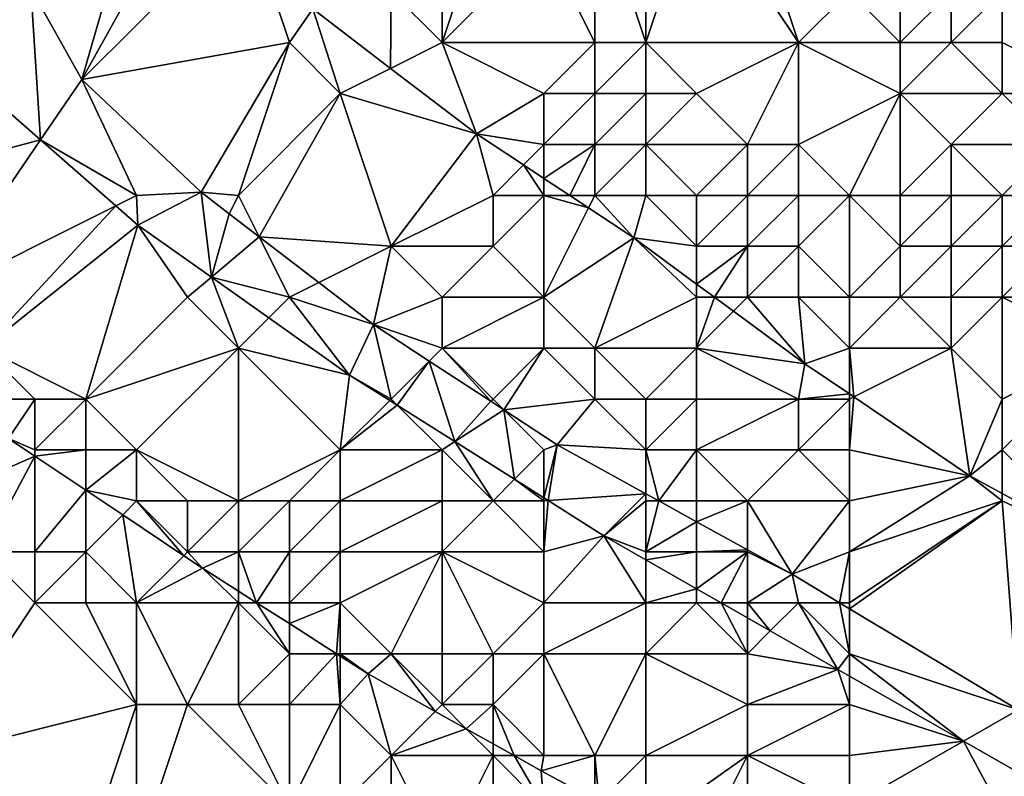
# Model space of a CAD drawing. Units: metres. Extents: x 68750 to 69375, y 356500 to 357000.
# Drawn here: x 69318 to 69337, y 356508 to 356522 of the extents above; entities that cross this region are included whole.
import ezdxf

# ---------------------------------------------------------------- set-up
doc = ezdxf.new("R2010")
doc.units = ezdxf.units.M
doc.layers.add('Terrain', color=15, linetype='Continuous')

msp = doc.modelspace()

# ---------------------------------------------------------------- linework, layer by layer
at = {"layer": 'Terrain'}
for points in [[(69316, 356525, 449.65), (69315.653, 356522.238, 449.664), (69317.92, 356523.069, 449.361), (69316, 356525, 449.65)], [(69320, 356525, 448.76), (69317.92, 356523.069, 449.361), (69318.921, 356521.272, 449.177), (69320, 356525, 448.76)], [(69321, 356525, 448.47), (69320, 356525, 448.76), (69318.921, 356521.272, 449.177), (69321, 356525, 448.47)], [(69321, 356525, 448.47), (69318.921, 356521.272, 449.177), (69322.166, 356524.503, 447.563), (69321, 356525, 448.47)], [(69326, 356525, 446.21), (69325, 356523, 447.23), (69326, 356522, 447.28), (69326, 356525, 446.21)], [(69327, 356525, 445.61), (69326, 356525, 446.21), (69326, 356522, 447.28), (69327, 356525, 445.61)], [(69327, 356525, 445.61), (69326, 356522, 447.28), (69328, 356524, 445.42), (69327, 356525, 445.61)], [(69329, 356525, 444.46), (69328, 356524, 445.42), (69329, 356522, 446.13), (69329, 356525, 444.46)], [(69330, 356525, 443.94), (69329, 356525, 444.46), (69330, 356522, 445.58), (69330, 356525, 443.94)], [(69329, 356525, 444.46), (69329, 356522, 446.13), (69330, 356522, 445.58), (69329, 356525, 444.46)], [(69331, 356525, 443.34), (69330, 356525, 443.94), (69330, 356522, 445.58), (69331, 356525, 443.34)], [(69331, 356525, 443.34), (69330, 356522, 445.58), (69333, 356522, 443.51), (69331, 356525, 443.34)], [(69332, 356525, 442.66), (69331, 356525, 443.34), (69333, 356522, 443.51), (69332, 356525, 442.66)], [(69332, 356525, 442.66), (69333, 356522, 443.51), (69334, 356523, 442.53), (69332, 356525, 442.66)], [(69339, 356525, 441.59), (69337, 356523, 442.58), (69339, 356521, 444.86), (69339, 356525, 441.59)], [(69323, 356522, 448.08), (69322.166, 356524.503, 447.563), (69318.921, 356521.272, 449.177), (69323, 356522, 448.08)], [(69323, 356522, 448.08), (69323.458, 356522.661, 447.336), (69322.166, 356524.503, 447.563), (69323, 356522, 448.08)], [(69329, 356522, 446.13), (69328, 356524, 445.42), (69326, 356522, 447.28), (69329, 356522, 446.13)], [(69318.111, 356520.088, 449.448), (69317.92, 356523.069, 449.361), (69315.653, 356522.238, 449.664), (69318.111, 356520.088, 449.448)], [(69318.111, 356520.088, 449.448), (69318.921, 356521.272, 449.177), (69317.92, 356523.069, 449.361), (69318.111, 356520.088, 449.448)], [(69324.989, 356521.494, 447.227), (69325, 356523, 447.23), (69323.458, 356522.661, 447.336), (69324.989, 356521.494, 447.227)], [(69326, 356522, 447.28), (69325, 356523, 447.23), (69324.989, 356521.494, 447.227), (69326, 356522, 447.28)], [(69333, 356522, 443.51), (69335, 356522, 443.12), (69334, 356523, 442.53), (69333, 356522, 443.51)], [(69334, 356523, 442.53), (69335, 356522, 443.12), (69335, 356523, 442.25), (69334, 356523, 442.53)], [(69336, 356522, 443.24), (69336, 356523, 442.29), (69335, 356522, 443.12), (69336, 356522, 443.24)], [(69335, 356522, 443.12), (69336, 356523, 442.29), (69335, 356523, 442.25), (69335, 356522, 443.12)], [(69337, 356522, 443.5), (69337, 356523, 442.58), (69336, 356522, 443.24), (69337, 356522, 443.5)], [(69336, 356522, 443.24), (69337, 356523, 442.58), (69336, 356523, 442.29), (69336, 356522, 443.24)], [(69339, 356521, 444.86), (69337, 356523, 442.58), (69337, 356522, 443.5), (69339, 356521, 444.86)], [(69324, 356521, 448.03), (69323.458, 356522.661, 447.336), (69323, 356522, 448.08), (69324, 356521, 448.03)], [(69324, 356521, 448.03), (69324.989, 356521.494, 447.227), (69323.458, 356522.661, 447.336), (69324, 356521, 448.03)], [(69314, 356519, 449.82), (69318.111, 356520.088, 449.448), (69315.653, 356522.238, 449.664), (69314, 356519, 449.82)], [(69323, 356522, 448.08), (69318.921, 356521.272, 449.177), (69321.267, 356519.061, 449.062), (69323, 356522, 448.08)], [(69322, 356519, 449.01), (69323, 356522, 448.08), (69321.267, 356519.061, 449.062), (69322, 356519, 449.01)], [(69322, 356519, 449.01), (69324, 356521, 448.03), (69323, 356522, 448.08), (69322, 356519, 449.01)], [(69326, 356522, 447.28), (69324.989, 356521.494, 447.227), (69326.674, 356520.21, 447.106), (69326, 356522, 447.28)], [(69328, 356521, 446.96), (69326, 356522, 447.28), (69326.674, 356520.21, 447.106), (69328, 356521, 446.96)], [(69328, 356521, 446.96), (69329, 356522, 446.13), (69326, 356522, 447.28), (69328, 356521, 446.96)], [(69329, 356521, 446.48), (69329, 356522, 446.13), (69328, 356521, 446.96), (69329, 356521, 446.48)], [(69330, 356521, 445.88), (69330, 356522, 445.58), (69329, 356521, 446.48), (69330, 356521, 445.88)], [(69329, 356521, 446.48), (69330, 356522, 445.58), (69329, 356522, 446.13), (69329, 356521, 446.48)], [(69331, 356521, 445.15), (69333, 356522, 443.51), (69330, 356522, 445.58), (69331, 356521, 445.15)], [(69331, 356521, 445.15), (69330, 356522, 445.58), (69330, 356521, 445.88), (69331, 356521, 445.15)], [(69332, 356520, 444.85), (69333, 356522, 443.51), (69331, 356521, 445.15), (69332, 356520, 444.85)], [(69333, 356520, 444.7), (69333, 356522, 443.51), (69332, 356520, 444.85), (69333, 356520, 444.7)], [(69333, 356520, 444.7), (69335, 356521, 444.19), (69333, 356522, 443.51), (69333, 356520, 444.7)], [(69333, 356522, 443.51), (69335, 356521, 444.19), (69335, 356522, 443.12), (69333, 356522, 443.51)], [(69337, 356521, 444.48), (69336, 356522, 443.24), (69335, 356521, 444.19), (69337, 356521, 444.48)], [(69335, 356521, 444.19), (69336, 356522, 443.24), (69335, 356522, 443.12), (69335, 356521, 444.19)], [(69337, 356521, 444.48), (69337, 356522, 443.5), (69336, 356522, 443.24), (69337, 356521, 444.48)], [(69339, 356521, 444.86), (69337, 356522, 443.5), (69337, 356521, 444.48), (69339, 356521, 444.86)], [(69324, 356521, 448.03), (69326.674, 356520.21, 447.106), (69324.989, 356521.494, 447.227), (69324, 356521, 448.03)], [(69320, 356519, 449.33), (69318.921, 356521.272, 449.177), (69318.111, 356520.088, 449.448), (69320, 356519, 449.33)], [(69320, 356519, 449.33), (69321.267, 356519.061, 449.062), (69318.921, 356521.272, 449.177), (69320, 356519, 449.33)], [(69322, 356519, 449.01), (69322.407, 356518.187, 448.974), (69324, 356521, 448.03), (69322, 356519, 449.01)], [(69325, 356518, 448.61), (69324, 356521, 448.03), (69322.407, 356518.187, 448.974), (69325, 356518, 448.61)], [(69325, 356518, 448.61), (69326.674, 356520.21, 447.106), (69324, 356521, 448.03), (69325, 356518, 448.61)], [(69328, 356520, 447.22), (69328, 356521, 446.96), (69326.674, 356520.21, 447.106), (69328, 356520, 447.22)], [(69329, 356520, 446.69), (69329, 356521, 446.48), (69328, 356520, 447.22), (69329, 356520, 446.69)], [(69328, 356520, 447.22), (69329, 356521, 446.48), (69328, 356521, 446.96), (69328, 356520, 447.22)], [(69330, 356520, 446.03), (69330, 356521, 445.88), (69329, 356520, 446.69), (69330, 356520, 446.03)], [(69329, 356520, 446.69), (69330, 356521, 445.88), (69329, 356521, 446.48), (69329, 356520, 446.69)], [(69332, 356520, 444.85), (69331, 356521, 445.15), (69330, 356520, 446.03), (69332, 356520, 444.85)], [(69330, 356520, 446.03), (69331, 356521, 445.15), (69330, 356521, 445.88), (69330, 356520, 446.03)], [(69334, 356519, 445.67), (69335, 356521, 444.19), (69333, 356520, 444.7), (69334, 356519, 445.67)], [(69334, 356519, 445.67), (69335, 356519, 445.97), (69335, 356521, 444.19), (69334, 356519, 445.67)], [(69335, 356519, 445.97), (69336, 356520, 445.33), (69335, 356521, 444.19), (69335, 356519, 445.97)], [(69336, 356520, 445.33), (69337, 356521, 444.48), (69335, 356521, 444.19), (69336, 356520, 445.33)], [(69338, 356520, 445.34), (69337, 356521, 444.48), (69336, 356520, 445.33), (69338, 356520, 445.34)], [(69338, 356520, 445.34), (69339, 356521, 444.86), (69337, 356521, 444.48), (69338, 356520, 445.34)], [(69316, 356517, 449.65), (69318.111, 356520.088, 449.448), (69314, 356519, 449.82), (69316, 356517, 449.65)], [(69316, 356517, 449.65), (69319.589, 356518.795, 449.318), (69318.111, 356520.088, 449.448), (69316, 356517, 449.65)], [(69320, 356519, 449.33), (69318.111, 356520.088, 449.448), (69319.589, 356518.795, 449.318), (69320, 356519, 449.33)], [(69325, 356518, 448.61), (69327, 356519, 447.87), (69326.674, 356520.21, 447.106), (69325, 356518, 448.61)], [(69327, 356519, 447.87), (69327.599, 356519.599, 447.088), (69326.674, 356520.21, 447.106), (69327, 356519, 447.87)], [(69328, 356520, 447.22), (69326.674, 356520.21, 447.106), (69327.599, 356519.599, 447.088), (69328, 356520, 447.22)], [(69328, 356520, 447.22), (69327.599, 356519.599, 447.088), (69328, 356519.334, 447.08), (69328, 356520, 447.22)], [(69329, 356520, 446.69), (69328, 356520, 447.22), (69328, 356519.334, 447.08), (69329, 356520, 446.69)], [(69329, 356520, 446.69), (69328, 356519.334, 447.08), (69328.506, 356519, 447.07), (69329, 356520, 446.69)], [(69329, 356519, 446.97), (69329, 356520, 446.69), (69328.506, 356519, 447.07), (69329, 356519, 446.97)], [(69330, 356519, 446.3), (69330, 356520, 446.03), (69329, 356519, 446.97), (69330, 356519, 446.3)], [(69329, 356519, 446.97), (69330, 356520, 446.03), (69329, 356520, 446.69), (69329, 356519, 446.97)], [(69331, 356519, 445.63), (69330, 356520, 446.03), (69330, 356519, 446.3), (69331, 356519, 445.63)], [(69331, 356519, 445.63), (69332, 356520, 444.85), (69330, 356520, 446.03), (69331, 356519, 445.63)], [(69332, 356519, 445.27), (69332, 356520, 444.85), (69331, 356519, 445.63), (69332, 356519, 445.27)], [(69333, 356519, 445.34), (69333, 356520, 444.7), (69332, 356519, 445.27), (69333, 356519, 445.34)], [(69332, 356519, 445.27), (69333, 356520, 444.7), (69332, 356520, 444.85), (69332, 356519, 445.27)], [(69334, 356519, 445.67), (69333, 356520, 444.7), (69333, 356519, 445.34), (69334, 356519, 445.67)], [(69336, 356519, 446.03), (69336, 356520, 445.33), (69335, 356519, 445.97), (69336, 356519, 446.03)], [(69337, 356519, 445.9), (69336, 356520, 445.33), (69336, 356519, 446.03), (69337, 356519, 445.9)], [(69337, 356519, 445.9), (69338, 356520, 445.34), (69336, 356520, 445.33), (69337, 356519, 445.9)], [(69338, 356519, 445.74), (69338, 356520, 445.34), (69337, 356519, 445.9), (69338, 356519, 445.74)], [(69328, 356519, 447.49), (69327.599, 356519.599, 447.088), (69327, 356519, 447.87), (69328, 356519, 447.49)], [(69328, 356519, 447.49), (69328, 356519.334, 447.08), (69327.599, 356519.599, 447.088), (69328, 356519, 447.49)], [(69328, 356519, 447.49), (69328.506, 356519, 447.07), (69328, 356519.334, 447.08), (69328, 356519, 447.49)], [(69320, 356519, 449.33), (69319.589, 356518.795, 449.318), (69320.023, 356518.415, 449.28), (69320, 356519, 449.33)], [(69320, 356519, 449.33), (69320.023, 356518.415, 449.28), (69321.267, 356519.061, 449.062), (69320, 356519, 449.33)], [(69321.467, 356517.394, 449.152), (69321.267, 356519.061, 449.062), (69320.023, 356518.415, 449.28), (69321.467, 356517.394, 449.152)], [(69322, 356519, 449.01), (69321.267, 356519.061, 449.062), (69321.819, 356518.638, 449.019), (69322, 356519, 449.01)], [(69321.467, 356517.394, 449.152), (69321.819, 356518.638, 449.019), (69321.267, 356519.061, 449.062), (69321.467, 356517.394, 449.152)], [(69322, 356519, 449.01), (69321.819, 356518.638, 449.019), (69322.407, 356518.187, 448.974), (69322, 356519, 449.01)], [(69327, 356518, 448.16), (69327, 356519, 447.87), (69325, 356518, 448.61), (69327, 356518, 448.16)], [(69328, 356517, 448.19), (69328, 356519, 447.49), (69327, 356518, 448.16), (69328, 356517, 448.19)], [(69327, 356518, 448.16), (69328, 356519, 447.49), (69327, 356519, 447.87), (69327, 356518, 448.16)], [(69328, 356517, 448.19), (69328.877, 356518.754, 447.063), (69328, 356519, 447.49), (69328, 356517, 448.19)], [(69328, 356519, 447.49), (69328.877, 356518.754, 447.063), (69328.506, 356519, 447.07), (69328, 356519, 447.49)], [(69329, 356519, 446.97), (69328.506, 356519, 447.07), (69328.877, 356518.754, 447.063), (69329, 356519, 446.97)], [(69329, 356519, 446.97), (69328.877, 356518.754, 447.063), (69329.765, 356518.168, 447.045), (69329, 356519, 446.97)], [(69330, 356519, 446.3), (69329, 356519, 446.97), (69329.765, 356518.168, 447.045), (69330, 356519, 446.3)], [(69331, 356518, 446.25), (69330, 356519, 446.3), (69329.765, 356518.168, 447.045), (69331, 356518, 446.25)], [(69331, 356518, 446.25), (69331, 356519, 445.63), (69330, 356519, 446.3), (69331, 356518, 446.25)], [(69332, 356518, 446), (69332, 356519, 445.27), (69331, 356518, 446.25), (69332, 356518, 446)], [(69331, 356518, 446.25), (69332, 356519, 445.27), (69331, 356519, 445.63), (69331, 356518, 446.25)], [(69333, 356518, 446.13), (69333, 356519, 445.34), (69332, 356518, 446), (69333, 356518, 446.13)], [(69332, 356518, 446), (69333, 356519, 445.34), (69332, 356519, 445.27), (69332, 356518, 446)], [(69334, 356517, 447.08), (69334, 356519, 445.67), (69333, 356518, 446.13), (69334, 356517, 447.08)], [(69333, 356518, 446.13), (69334, 356519, 445.67), (69333, 356519, 445.34), (69333, 356518, 446.13)], [(69334, 356517, 447.08), (69335, 356518, 446.58), (69334, 356519, 445.67), (69334, 356517, 447.08)], [(69334, 356519, 445.67), (69335, 356518, 446.58), (69335, 356519, 445.97), (69334, 356519, 445.67)], [(69336, 356518, 446.48), (69336, 356519, 446.03), (69335, 356518, 446.58), (69336, 356518, 446.48)], [(69335, 356518, 446.58), (69336, 356519, 446.03), (69335, 356519, 445.97), (69335, 356518, 446.58)], [(69337, 356518, 446.23), (69337, 356519, 445.9), (69336, 356518, 446.48), (69337, 356518, 446.23)], [(69336, 356518, 446.48), (69337, 356519, 445.9), (69336, 356519, 446.03), (69336, 356518, 446.48)], [(69338, 356518, 445.97), (69338, 356519, 445.74), (69337, 356518, 446.23), (69338, 356518, 445.97)], [(69337, 356518, 446.23), (69338, 356519, 445.74), (69337, 356519, 445.9), (69337, 356518, 446.23)], [(69317, 356516, 449.54), (69319.589, 356518.795, 449.318), (69316, 356517, 449.65), (69317, 356516, 449.54)], [(69317, 356516, 449.54), (69320.023, 356518.415, 449.28), (69319.589, 356518.795, 449.318), (69317, 356516, 449.54)], [(69328, 356517, 448.19), (69329.765, 356518.168, 447.045), (69328.877, 356518.754, 447.063), (69328, 356517, 448.19)], [(69321.467, 356517.394, 449.152), (69322.407, 356518.187, 448.974), (69321.819, 356518.638, 449.019), (69321.467, 356517.394, 449.152)], [(69319, 356515, 449.4), (69320.023, 356518.415, 449.28), (69317, 356516, 449.54), (69319, 356515, 449.4)], [(69319, 356515, 449.4), (69321, 356517, 449.29), (69320.023, 356518.415, 449.28), (69319, 356515, 449.4)], [(69321, 356517, 449.29), (69321.467, 356517.394, 449.152), (69320.023, 356518.415, 449.28), (69321, 356517, 449.29)], [(69323, 356517, 449.04), (69322.407, 356518.187, 448.974), (69321.467, 356517.394, 449.152), (69323, 356517, 449.04)], [(69323, 356517, 449.04), (69323.577, 356517.289, 448.884), (69322.407, 356518.187, 448.974), (69323, 356517, 449.04)], [(69325, 356518, 448.61), (69322.407, 356518.187, 448.974), (69323.577, 356517.289, 448.884), (69325, 356518, 448.61)], [(69329, 356516, 448.22), (69329.765, 356518.168, 447.045), (69328, 356517, 448.19), (69329, 356516, 448.22)], [(69329, 356516, 448.22), (69331, 356517, 447.07), (69329.765, 356518.168, 447.045), (69329, 356516, 448.22)], [(69331, 356517, 447.07), (69331, 356517.259, 446.942), (69329.765, 356518.168, 447.045), (69331, 356517, 447.07)], [(69331, 356518, 446.25), (69329.765, 356518.168, 447.045), (69331, 356517.259, 446.942), (69331, 356518, 446.25)], [(69325, 356518, 448.61), (69323.577, 356517.289, 448.884), (69324.65, 356516.466, 448.801), (69325, 356518, 448.61)], [(69326, 356517, 448.62), (69325, 356518, 448.61), (69324.65, 356516.466, 448.801), (69326, 356517, 448.62)], [(69326, 356517, 448.62), (69327, 356518, 448.16), (69325, 356518, 448.61), (69326, 356517, 448.62)], [(69328, 356517, 448.19), (69327, 356518, 448.16), (69326, 356517, 448.62), (69328, 356517, 448.19)], [(69332, 356518, 446), (69331, 356518, 446.25), (69331, 356517.259, 446.942), (69332, 356518, 446)], [(69332, 356518, 446), (69331, 356517.259, 446.942), (69331.352, 356517, 446.913), (69332, 356518, 446)], [(69332, 356517, 446.91), (69332, 356518, 446), (69331.352, 356517, 446.913), (69332, 356517, 446.91)], [(69333, 356517, 446.98), (69333, 356518, 446.13), (69332, 356517, 446.91), (69333, 356517, 446.98)], [(69332, 356517, 446.91), (69333, 356518, 446.13), (69332, 356518, 446), (69332, 356517, 446.91)], [(69334, 356517, 447.08), (69333, 356518, 446.13), (69333, 356517, 446.98), (69334, 356517, 447.08)], [(69334, 356517, 447.08), (69335, 356517, 447), (69335, 356518, 446.58), (69334, 356517, 447.08)], [(69336, 356517, 446.72), (69336, 356518, 446.48), (69335, 356517, 447), (69336, 356517, 446.72)], [(69335, 356517, 447), (69336, 356518, 446.48), (69335, 356518, 446.58), (69335, 356517, 447)], [(69337, 356517, 446.38), (69337, 356518, 446.23), (69336, 356517, 446.72), (69337, 356517, 446.38)], [(69336, 356517, 446.72), (69337, 356518, 446.23), (69336, 356518, 446.48), (69336, 356517, 446.72)], [(69339, 356517, 445.89), (69338, 356518, 445.97), (69337, 356517, 446.38), (69339, 356517, 445.89)], [(69337, 356517, 446.38), (69338, 356518, 445.97), (69337, 356518, 446.23), (69337, 356517, 446.38)], [(69322, 356516, 449.17), (69321.467, 356517.394, 449.152), (69321, 356517, 449.29), (69322, 356516, 449.17)], [(69322, 356516, 449.17), (69322.595, 356516.595, 449.052), (69321.467, 356517.394, 449.152), (69322, 356516, 449.17)], [(69323, 356517, 449.04), (69321.467, 356517.394, 449.152), (69322.595, 356516.595, 449.052), (69323, 356517, 449.04)], [(69323, 356517, 449.04), (69324.65, 356516.466, 448.801), (69323.577, 356517.289, 448.884), (69323, 356517, 449.04)], [(69331, 356517, 447.07), (69331.352, 356517, 446.913), (69331, 356517.259, 446.942), (69331, 356517, 447.07)], [(69319, 356515, 449.4), (69322, 356516, 449.17), (69321, 356517, 449.29), (69319, 356515, 449.4)], [(69323, 356517, 449.04), (69322.595, 356516.595, 449.052), (69324.183, 356515.472, 448.912), (69323, 356517, 449.04)], [(69323, 356517, 449.04), (69324.183, 356515.472, 448.912), (69324.65, 356516.466, 448.801), (69323, 356517, 449.04)], [(69326, 356516, 448.75), (69326, 356517, 448.62), (69324.65, 356516.466, 448.801), (69326, 356516, 448.75)], [(69328, 356516, 448.46), (69328, 356517, 448.19), (69326, 356516, 448.75), (69328, 356516, 448.46)], [(69326, 356516, 448.75), (69328, 356517, 448.19), (69326, 356517, 448.62), (69326, 356516, 448.75)], [(69329, 356516, 448.22), (69328, 356517, 448.19), (69328, 356516, 448.46), (69329, 356516, 448.22)], [(69331, 356516, 447.75), (69331, 356517, 447.07), (69329, 356516, 448.22), (69331, 356516, 447.75)], [(69331, 356516, 447.75), (69331.725, 356516.725, 446.882), (69331.352, 356517, 446.913), (69331, 356516, 447.75)], [(69331, 356516, 447.75), (69331.352, 356517, 446.913), (69331, 356517, 447.07), (69331, 356516, 447.75)], [(69332, 356517, 446.91), (69331.352, 356517, 446.913), (69331.725, 356516.725, 446.882), (69332, 356517, 446.91)], [(69332, 356517, 446.91), (69331.725, 356516.725, 446.882), (69333.126, 356515.694, 446.765), (69332, 356517, 446.91)], [(69333, 356517, 446.98), (69332, 356517, 446.91), (69333.126, 356515.694, 446.765), (69333, 356517, 446.98)], [(69334, 356516, 447.51), (69334, 356517, 447.08), (69333, 356517, 446.98), (69334, 356516, 447.51)], [(69334, 356516, 447.51), (69333, 356517, 446.98), (69333.126, 356515.694, 446.765), (69334, 356516, 447.51)], [(69334, 356516, 447.51), (69336, 356516, 446.83), (69335, 356517, 447), (69334, 356516, 447.51)], [(69334, 356516, 447.51), (69335, 356517, 447), (69334, 356517, 447.08), (69334, 356516, 447.51)], [(69336, 356516, 446.83), (69336, 356517, 446.72), (69335, 356517, 447), (69336, 356516, 446.83)], [(69337, 356515, 446.6), (69337, 356517, 446.38), (69336, 356516, 446.83), (69337, 356515, 446.6)], [(69336, 356516, 446.83), (69337, 356517, 446.38), (69336, 356517, 446.72), (69336, 356516, 446.83)], [(69337, 356515, 446.6), (69339, 356516, 446.05), (69337, 356517, 446.38), (69337, 356515, 446.6)], [(69339, 356516, 446.05), (69339, 356517, 445.89), (69337, 356517, 446.38), (69339, 356516, 446.05)], [(69322, 356516, 449.17), (69324.183, 356515.472, 448.912), (69322.595, 356516.595, 449.052), (69322, 356516, 449.17)], [(69331, 356516, 447.75), (69333.126, 356515.694, 446.765), (69331.725, 356516.725, 446.882), (69331, 356516, 447.75)], [(69325, 356515, 448.92), (69324.65, 356516.466, 448.801), (69324.183, 356515.472, 448.912), (69325, 356515, 448.92)], [(69325, 356515, 448.92), (69325.747, 356515.747, 448.725), (69324.65, 356516.466, 448.801), (69325, 356515, 448.92)], [(69326, 356516, 448.75), (69324.65, 356516.466, 448.801), (69325.747, 356515.747, 448.725), (69326, 356516, 448.75)], [(69319, 356515, 449.4), (69317, 356516, 449.54), (69318, 356515, 449.52), (69319, 356515, 449.4)], [(69318, 356515, 449.52), (69317, 356516, 449.54), (69317, 356515, 449.75), (69318, 356515, 449.52)], [(69320, 356514, 449.38), (69322, 356516, 449.17), (69319, 356515, 449.4), (69320, 356514, 449.38)], [(69322, 356513, 448.99), (69322, 356516, 449.17), (69320, 356514, 449.38), (69322, 356513, 448.99)], [(69322, 356513, 448.99), (69324, 356514, 448.97), (69322, 356516, 449.17), (69322, 356513, 448.99)], [(69324, 356514, 448.97), (69324.183, 356515.472, 448.912), (69322, 356516, 449.17), (69324, 356514, 448.97)], [(69326, 356516, 448.75), (69325.747, 356515.747, 448.725), (69326.956, 356514.956, 448.642), (69326, 356516, 448.75)], [(69327, 356515, 448.71), (69328, 356516, 448.46), (69326, 356516, 448.75), (69327, 356515, 448.71)], [(69327, 356515, 448.71), (69326, 356516, 448.75), (69326.956, 356514.956, 448.642), (69327, 356515, 448.71)], [(69327, 356515, 448.71), (69327.213, 356514.787, 448.624), (69328, 356516, 448.46), (69327, 356515, 448.71)], [(69329, 356515, 448.44), (69328, 356516, 448.46), (69327.213, 356514.787, 448.624), (69329, 356515, 448.44)], [(69329, 356515, 448.44), (69329, 356516, 448.22), (69328, 356516, 448.46), (69329, 356515, 448.44)], [(69330, 356515, 448.25), (69329, 356516, 448.22), (69329, 356515, 448.44), (69330, 356515, 448.25)], [(69330, 356515, 448.25), (69331, 356516, 447.75), (69329, 356516, 448.22), (69330, 356515, 448.25)], [(69331, 356515, 448.06), (69331, 356516, 447.75), (69330, 356515, 448.25), (69331, 356515, 448.06)], [(69333, 356515, 447.84), (69333.126, 356515.694, 446.765), (69331, 356516, 447.75), (69333, 356515, 447.84)], [(69333, 356515, 447.84), (69331, 356516, 447.75), (69331, 356515, 448.06), (69333, 356515, 447.84)], [(69334, 356516, 447.51), (69333.126, 356515.694, 446.765), (69334, 356515.1, 446.713), (69334, 356516, 447.51)], [(69334, 356516, 447.51), (69334, 356515.1, 446.713), (69334.085, 356515.042, 446.708), (69334, 356516, 447.51)], [(69334, 356516, 447.51), (69334.085, 356515.042, 446.708), (69336, 356516, 446.83), (69334, 356516, 447.51)], [(69334.085, 356515.042, 446.708), (69336.366, 356513.491, 446.573), (69336, 356516, 446.83), (69334.085, 356515.042, 446.708)], [(69337, 356515, 446.6), (69336, 356516, 446.83), (69336.366, 356513.491, 446.573), (69337, 356515, 446.6)], [(69337, 356514, 446.8), (69338.886, 356512.114, 446.359), (69339, 356516, 446.05), (69337, 356514, 446.8)], [(69337, 356514, 446.8), (69339, 356516, 446.05), (69337, 356515, 446.6), (69337, 356514, 446.8)], [(69325, 356515, 448.92), (69325.12, 356514.88, 448.855), (69325.747, 356515.747, 448.725), (69325, 356515, 448.92)], [(69325.12, 356514.88, 448.855), (69326.253, 356514.164, 448.786), (69325.747, 356515.747, 448.725), (69325.12, 356514.88, 448.855)], [(69326.253, 356514.164, 448.786), (69326.956, 356514.956, 448.642), (69325.747, 356515.747, 448.725), (69326.253, 356514.164, 448.786)], [(69333, 356515, 447.84), (69334, 356515.1, 446.713), (69333.126, 356515.694, 446.765), (69333, 356515, 447.84)], [(69324, 356514, 448.97), (69324.973, 356514.973, 448.864), (69324.183, 356515.472, 448.912), (69324, 356514, 448.97)], [(69325, 356515, 448.92), (69324.183, 356515.472, 448.912), (69324.973, 356514.973, 448.864), (69325, 356515, 448.92)], [(69334, 356515, 447.67), (69334, 356515.1, 446.713), (69333, 356515, 447.84), (69334, 356515, 447.67)], [(69334, 356515, 447.67), (69334.085, 356515.042, 446.708), (69334, 356515.1, 446.713), (69334, 356515, 447.67)], [(69334, 356514, 447.68), (69336.366, 356513.491, 446.573), (69334.085, 356515.042, 446.708), (69334, 356514, 447.68)], [(69334, 356514, 447.68), (69334.085, 356515.042, 446.708), (69334, 356515, 447.67), (69334, 356514, 447.68)], [(69318, 356515, 449.52), (69317, 356515, 449.75), (69317.485, 356514.224, 449.307), (69318, 356515, 449.52)], [(69318, 356514, 449.85), (69318, 356515, 449.52), (69317.485, 356514.224, 449.307), (69318, 356514, 449.85)], [(69319, 356514, 449.6), (69319, 356515, 449.4), (69318, 356514, 449.85), (69319, 356514, 449.6)], [(69318, 356514, 449.85), (69319, 356515, 449.4), (69318, 356515, 449.52), (69318, 356514, 449.85)], [(69320, 356514, 449.38), (69319, 356515, 449.4), (69319, 356514, 449.6), (69320, 356514, 449.38)], [(69324, 356514, 448.97), (69325.12, 356514.88, 448.855), (69324.973, 356514.973, 448.864), (69324, 356514, 448.97)], [(69326, 356514, 448.87), (69325.12, 356514.88, 448.855), (69324, 356514, 448.97), (69326, 356514, 448.87)], [(69325, 356515, 448.92), (69324.973, 356514.973, 448.864), (69325.12, 356514.88, 448.855), (69325, 356515, 448.92)], [(69326, 356514, 448.87), (69326.253, 356514.164, 448.786), (69325.12, 356514.88, 448.855), (69326, 356514, 448.87)], [(69326.253, 356514.164, 448.786), (69327.213, 356514.787, 448.624), (69326.956, 356514.956, 448.642), (69326.253, 356514.164, 448.786)], [(69327, 356515, 448.71), (69326.956, 356514.956, 448.642), (69327.213, 356514.787, 448.624), (69327, 356515, 448.71)], [(69329, 356515, 448.44), (69327.213, 356514.787, 448.624), (69328.26, 356514.101, 448.552), (69329, 356515, 448.44)], [(69330, 356514, 448.35), (69329, 356515, 448.44), (69328.26, 356514.101, 448.552), (69330, 356514, 448.35)], [(69330, 356514, 448.35), (69330, 356515, 448.25), (69329, 356515, 448.44), (69330, 356514, 448.35)], [(69331, 356514, 448.15), (69331, 356515, 448.06), (69330, 356514, 448.35), (69331, 356514, 448.15)], [(69330, 356514, 448.35), (69331, 356515, 448.06), (69330, 356515, 448.25), (69330, 356514, 448.35)], [(69333, 356514, 447.88), (69333, 356515, 447.84), (69331, 356514, 448.15), (69333, 356514, 447.88)], [(69331, 356514, 448.15), (69333, 356515, 447.84), (69331, 356515, 448.06), (69331, 356514, 448.15)], [(69334, 356514, 447.68), (69334, 356515, 447.67), (69333, 356514, 447.88), (69334, 356514, 447.68)], [(69333, 356514, 447.88), (69334, 356515, 447.67), (69333, 356515, 447.84), (69333, 356514, 447.88)], [(69337, 356514, 446.8), (69337, 356515, 446.6), (69336.366, 356513.491, 446.573), (69337, 356514, 446.8)], [(69326.253, 356514.164, 448.786), (69327.424, 356513.424, 448.715), (69327.213, 356514.787, 448.624), (69326.253, 356514.164, 448.786)], [(69328, 356514, 448.64), (69328.26, 356514.101, 448.552), (69327.213, 356514.787, 448.624), (69328, 356514, 448.64)], [(69328, 356514, 448.64), (69327.213, 356514.787, 448.624), (69327.424, 356513.424, 448.715), (69328, 356514, 448.64)], [(69316, 356513, 451.13), (69318, 356513.88, 449.267), (69317.485, 356514.224, 449.307), (69316, 356513, 451.13)], [(69318, 356514, 449.85), (69317.485, 356514.224, 449.307), (69318, 356513.88, 449.267), (69318, 356514, 449.85)], [(69327, 356513, 448.77), (69326.253, 356514.164, 448.786), (69326, 356514, 448.87), (69327, 356513, 448.77)], [(69327, 356513, 448.77), (69327.424, 356513.424, 448.715), (69326.253, 356514.164, 448.786), (69327, 356513, 448.77)], [(69328, 356514, 448.64), (69328, 356513.06, 448.68), (69328.26, 356514.101, 448.552), (69328, 356514, 448.64)], [(69328, 356513.06, 448.68), (69328.085, 356513.006, 448.675), (69328.26, 356514.101, 448.552), (69328, 356513.06, 448.68)], [(69328.085, 356513.006, 448.675), (69330, 356513.142, 448.399), (69328.26, 356514.101, 448.552), (69328.085, 356513.006, 448.675)], [(69330, 356514, 448.35), (69328.26, 356514.101, 448.552), (69330, 356513.142, 448.399), (69330, 356514, 448.35)], [(69319, 356514, 449.6), (69318, 356514, 449.85), (69318, 356513.88, 449.267), (69319, 356514, 449.6)], [(69319, 356514, 449.6), (69318, 356513.88, 449.267), (69319, 356513.211, 449.188), (69319, 356514, 449.6)], [(69320, 356513, 449.56), (69320, 356514, 449.38), (69319, 356513.211, 449.188), (69320, 356513, 449.56)], [(69320, 356514, 449.38), (69319, 356514, 449.6), (69319, 356513.211, 449.188), (69320, 356514, 449.38)], [(69322, 356513, 448.99), (69320, 356514, 449.38), (69321, 356513, 449.21), (69322, 356513, 448.99)], [(69321, 356513, 449.21), (69320, 356514, 449.38), (69320, 356513, 449.56), (69321, 356513, 449.21)], [(69323, 356513, 448.91), (69324, 356514, 448.97), (69322, 356513, 448.99), (69323, 356513, 448.91)], [(69324, 356513, 448.91), (69324, 356514, 448.97), (69323, 356513, 448.91), (69324, 356513, 448.91)], [(69326, 356513, 448.88), (69326, 356514, 448.87), (69324, 356513, 448.91), (69326, 356513, 448.88)], [(69324, 356513, 448.91), (69326, 356514, 448.87), (69324, 356514, 448.97), (69324, 356513, 448.91)], [(69327, 356513, 448.77), (69326, 356514, 448.87), (69326, 356513, 448.88), (69327, 356513, 448.77)], [(69328, 356514, 448.64), (69327.424, 356513.424, 448.715), (69328, 356513.06, 448.68), (69328, 356514, 448.64)], [(69331, 356514, 448.15), (69330, 356514, 448.35), (69330.258, 356513, 448.376), (69331, 356514, 448.15)], [(69330, 356514, 448.35), (69330, 356513.142, 448.399), (69330.258, 356513, 448.376), (69330, 356514, 448.35)], [(69331, 356513, 448.24), (69331, 356514, 448.15), (69330.258, 356513, 448.376), (69331, 356513, 448.24)], [(69332, 356513, 448.06), (69333, 356514, 447.88), (69331, 356514, 448.15), (69332, 356513, 448.06)], [(69332, 356513, 448.06), (69331, 356514, 448.15), (69331, 356513, 448.24), (69332, 356513, 448.06)], [(69334, 356513, 447.73), (69333, 356514, 447.88), (69332, 356513, 448.06), (69334, 356513, 447.73)], [(69334, 356513, 447.73), (69334, 356514, 447.68), (69333, 356514, 447.88), (69334, 356513, 447.73)], [(69334, 356513, 447.73), (69336.366, 356513.491, 446.573), (69334, 356514, 447.68), (69334, 356513, 447.73)], [(69337, 356514, 446.8), (69336.366, 356513.491, 446.573), (69337, 356513.145, 446.519), (69337, 356514, 446.8)], [(69337, 356514, 446.8), (69337, 356513.145, 446.519), (69338.886, 356512.114, 446.359), (69337, 356514, 446.8)], [(69317, 356512, 451.29), (69318, 356513.88, 449.267), (69316, 356513, 451.13), (69317, 356512, 451.29)], [(69318, 356512, 450.93), (69318, 356513.88, 449.267), (69317, 356512, 451.29), (69318, 356512, 450.93)], [(69318, 356512, 450.93), (69319, 356513.211, 449.188), (69318, 356513.88, 449.267), (69318, 356512, 450.93)], [(69328, 356513, 448.67), (69327.424, 356513.424, 448.715), (69327, 356513, 448.77), (69328, 356513, 448.67)], [(69328, 356513, 448.67), (69328, 356513.06, 448.68), (69327.424, 356513.424, 448.715), (69328, 356513, 448.67)], [(69334, 356512, 447.86), (69337, 356513, 447.07), (69336.366, 356513.491, 446.573), (69334, 356512, 447.86)], [(69334, 356512, 447.86), (69336.366, 356513.491, 446.573), (69334, 356513, 447.73), (69334, 356512, 447.86)], [(69337, 356513, 447.07), (69337, 356513.145, 446.519), (69336.366, 356513.491, 446.573), (69337, 356513, 447.07)], [(69319, 356512, 450.47), (69319, 356513.211, 449.188), (69318, 356512, 450.93), (69319, 356512, 450.47)], [(69319, 356512, 450.47), (69319.726, 356512.726, 449.131), (69319, 356513.211, 449.188), (69319, 356512, 450.47)], [(69320, 356513, 449.56), (69319, 356513.211, 449.188), (69319.726, 356512.726, 449.131), (69320, 356513, 449.56)], [(69328.085, 356513.006, 448.675), (69329.176, 356512.317, 448.609), (69330, 356513.142, 448.399), (69328.085, 356513.006, 448.675)], [(69330, 356513, 448.42), (69330, 356513.142, 448.399), (69329.176, 356512.317, 448.609), (69330, 356513, 448.42)], [(69330, 356513, 448.42), (69330.258, 356513, 448.376), (69330, 356513.142, 448.399), (69330, 356513, 448.42)], [(69337, 356513, 447.07), (69338.886, 356512.114, 446.359), (69337, 356513.145, 446.519), (69337, 356513, 447.07)], [(69320, 356513, 449.56), (69319.726, 356512.726, 449.131), (69320.924, 356511.924, 449.037), (69320, 356513, 449.56)], [(69321, 356512, 449.36), (69321, 356513, 449.21), (69320, 356513, 449.56), (69321, 356512, 449.36)], [(69321, 356512, 449.36), (69320, 356513, 449.56), (69320.924, 356511.924, 449.037), (69321, 356512, 449.36)], [(69322, 356512, 448.98), (69322, 356513, 448.99), (69321, 356512, 449.36), (69322, 356512, 448.98)], [(69321, 356512, 449.36), (69322, 356513, 448.99), (69321, 356513, 449.21), (69321, 356512, 449.36)], [(69323, 356512, 448.83), (69323, 356513, 448.91), (69322, 356512, 448.98), (69323, 356512, 448.83)], [(69322, 356512, 448.98), (69323, 356513, 448.91), (69322, 356513, 448.99), (69322, 356512, 448.98)], [(69324, 356512, 448.82), (69324, 356513, 448.91), (69323, 356512, 448.83), (69324, 356512, 448.82)], [(69323, 356512, 448.83), (69324, 356513, 448.91), (69323, 356513, 448.91), (69323, 356512, 448.83)], [(69326, 356512, 448.84), (69326, 356513, 448.88), (69324, 356512, 448.82), (69326, 356512, 448.84)], [(69324, 356512, 448.82), (69326, 356513, 448.88), (69324, 356513, 448.91), (69324, 356512, 448.82)], [(69328, 356512, 448.68), (69327, 356513, 448.77), (69326, 356512, 448.84), (69328, 356512, 448.68)], [(69326, 356512, 448.84), (69327, 356513, 448.77), (69326, 356513, 448.88), (69326, 356512, 448.84)], [(69328, 356512, 448.68), (69328, 356513, 448.67), (69327, 356513, 448.77), (69328, 356512, 448.68)], [(69328, 356513, 448.67), (69328.085, 356513.006, 448.675), (69328, 356513.06, 448.68), (69328, 356513, 448.67)], [(69328, 356512, 448.68), (69329.176, 356512.317, 448.609), (69328.085, 356513.006, 448.675), (69328, 356512, 448.68)], [(69328, 356512, 448.68), (69328.085, 356513.006, 448.675), (69328, 356513, 448.67), (69328, 356512, 448.68)], [(69330, 356512, 448.49), (69330, 356513, 448.42), (69329.176, 356512.317, 448.609), (69330, 356512, 448.49)], [(69330, 356512, 448.49), (69331, 356512.591, 448.31), (69330.258, 356513, 448.376), (69330, 356512, 448.49)], [(69330, 356512, 448.49), (69330.258, 356513, 448.376), (69330, 356513, 448.42), (69330, 356512, 448.49)], [(69331, 356513, 448.24), (69330.258, 356513, 448.376), (69331, 356512.591, 448.31), (69331, 356513, 448.24)], [(69332, 356513, 448.06), (69331, 356513, 448.24), (69331, 356512.591, 448.31), (69332, 356513, 448.06)], [(69332, 356513, 448.06), (69331, 356512.591, 448.31), (69332, 356512.041, 448.222), (69332, 356513, 448.06)], [(69334, 356513, 447.73), (69332, 356513, 448.06), (69332.874, 356511.559, 448.145), (69334, 356513, 447.73)], [(69332, 356513, 448.06), (69332, 356512.041, 448.222), (69332.874, 356511.559, 448.145), (69332, 356513, 448.06)], [(69334, 356512, 447.86), (69334, 356513, 447.73), (69332.874, 356511.559, 448.145), (69334, 356512, 447.86)], [(69334, 356511, 448.04), (69334, 356510.884, 448.024), (69337, 356513, 447.07), (69334, 356511, 448.04)], [(69334, 356511, 448.04), (69337, 356513, 447.07), (69334, 356512, 447.86), (69334, 356511, 448.04)], [(69334, 356510.884, 448.024), (69337.314, 356508.898, 447.666), (69337, 356513, 447.07), (69334, 356510.884, 448.024)], [(69337, 356513, 447.07), (69337.314, 356508.898, 447.666), (69338.886, 356512.114, 446.359), (69337, 356513, 447.07)], [(69320, 356511, 450.38), (69319.726, 356512.726, 449.131), (69319, 356512, 450.47), (69320, 356511, 450.38)], [(69320, 356511, 450.38), (69320.924, 356511.924, 449.037), (69319.726, 356512.726, 449.131), (69320, 356511, 450.38)], [(69331, 356512, 448.37), (69331, 356512.591, 448.31), (69330, 356512, 448.49), (69331, 356512, 448.37)], [(69331, 356512, 448.37), (69332, 356512.041, 448.222), (69331, 356512.591, 448.31), (69331, 356512, 448.37)], [(69330, 356511, 448.53), (69329.176, 356512.317, 448.609), (69328, 356511, 448.63), (69330, 356511, 448.53)], [(69328, 356511, 448.63), (69329.176, 356512.317, 448.609), (69328, 356512, 448.68), (69328, 356511, 448.63)], [(69330, 356511, 448.53), (69330, 356511.846, 448.526), (69329.176, 356512.317, 448.609), (69330, 356511, 448.53)], [(69330, 356512, 448.49), (69329.176, 356512.317, 448.609), (69330, 356511.846, 448.526), (69330, 356512, 448.49)], [(69316, 356508, 452.36), (69318, 356511, 451.37), (69317, 356512, 451.29), (69316, 356508, 452.36)], [(69318, 356511, 451.37), (69318, 356512, 450.93), (69317, 356512, 451.29), (69318, 356511, 451.37)], [(69319, 356511, 450.97), (69319, 356512, 450.47), (69318, 356511, 451.37), (69319, 356511, 450.97)], [(69318, 356511, 451.37), (69319, 356512, 450.47), (69318, 356512, 450.93), (69318, 356511, 451.37)], [(69320, 356511, 450.38), (69319, 356512, 450.47), (69319, 356511, 450.97), (69320, 356511, 450.38)], [(69321, 356512, 449.36), (69320.924, 356511.924, 449.037), (69321.293, 356511.678, 449.008), (69321, 356512, 449.36)], [(69322, 356512, 448.98), (69321, 356512, 449.36), (69321.293, 356511.678, 449.008), (69322, 356512, 448.98)], [(69322, 356512, 448.98), (69321.293, 356511.678, 449.008), (69322, 356511.228, 448.949), (69322, 356512, 448.98)], [(69323, 356512, 448.83), (69322, 356512, 448.98), (69322.357, 356511, 448.919), (69323, 356512, 448.83)], [(69322, 356512, 448.98), (69322, 356511.228, 448.949), (69322.357, 356511, 448.919), (69322, 356512, 448.98)], [(69323, 356511, 448.94), (69323, 356512, 448.83), (69322.357, 356511, 448.919), (69323, 356511, 448.94)], [(69324, 356511, 448.84), (69324, 356512, 448.82), (69323, 356511, 448.94), (69324, 356511, 448.84)], [(69323, 356511, 448.94), (69324, 356512, 448.82), (69323, 356512, 448.83), (69323, 356511, 448.94)], [(69325, 356510, 448.88), (69326, 356512, 448.84), (69324, 356511, 448.84), (69325, 356510, 448.88)], [(69324, 356511, 448.84), (69326, 356512, 448.84), (69324, 356512, 448.82), (69324, 356511, 448.84)], [(69326, 356510, 448.69), (69326, 356512, 448.84), (69325, 356510, 448.88), (69326, 356510, 448.69)], [(69327, 356510, 448.52), (69328, 356511, 448.63), (69326, 356512, 448.84), (69327, 356510, 448.52)], [(69327, 356510, 448.52), (69326, 356512, 448.84), (69326, 356510, 448.69), (69327, 356510, 448.52)], [(69328, 356511, 448.63), (69328, 356512, 448.68), (69326, 356512, 448.84), (69328, 356511, 448.63)], [(69331, 356512, 448.37), (69330, 356512, 448.49), (69330, 356511.846, 448.526), (69331, 356512, 448.37)], [(69331, 356512, 448.37), (69330, 356511.846, 448.526), (69331, 356511.275, 448.425), (69331, 356512, 448.37)], [(69332, 356512, 448.21), (69332, 356512.041, 448.222), (69331, 356512, 448.37), (69332, 356512, 448.21)], [(69332, 356512, 448.21), (69331, 356512, 448.37), (69331, 356511.275, 448.425), (69332, 356512, 448.21)], [(69332, 356512, 448.21), (69331, 356511.275, 448.425), (69331.48, 356511, 448.376), (69332, 356512, 448.21)], [(69332, 356511, 448.33), (69332, 356512, 448.21), (69331.48, 356511, 448.376), (69332, 356511, 448.33)], [(69332, 356512, 448.21), (69332.874, 356511.559, 448.145), (69332, 356512.041, 448.222), (69332, 356512, 448.21)], [(69332, 356511, 448.33), (69332.874, 356511.559, 448.145), (69332, 356512, 448.21), (69332, 356511, 448.33)], [(69334, 356512, 447.86), (69332.874, 356511.559, 448.145), (69333.807, 356511, 448.044), (69334, 356512, 447.86)], [(69334, 356511, 448.04), (69334, 356512, 447.86), (69333.807, 356511, 448.044), (69334, 356511, 448.04)], [(69320, 356511, 450.38), (69321.293, 356511.678, 449.008), (69320.924, 356511.924, 449.037), (69320, 356511, 450.38)], [(69330, 356511, 448.53), (69331, 356511.275, 448.425), (69330, 356511.846, 448.526), (69330, 356511, 448.53)], [(69322, 356511, 449.22), (69321.293, 356511.678, 449.008), (69320, 356511, 450.38), (69322, 356511, 449.22)], [(69322, 356511, 449.22), (69322, 356511.228, 448.949), (69321.293, 356511.678, 449.008), (69322, 356511, 449.22)], [(69333, 356511, 448.19), (69332.874, 356511.559, 448.145), (69332, 356511, 448.33), (69333, 356511, 448.19)], [(69333, 356511, 448.19), (69333.807, 356511, 448.044), (69332.874, 356511.559, 448.145), (69333, 356511, 448.19)], [(69322, 356511, 449.22), (69322.357, 356511, 448.919), (69322, 356511.228, 448.949), (69322, 356511, 449.22)], [(69331, 356511, 448.46), (69331, 356511.275, 448.425), (69330, 356511, 448.53), (69331, 356511, 448.46)], [(69331, 356511, 448.46), (69331.48, 356511, 448.376), (69331, 356511.275, 448.425), (69331, 356511, 448.46)], [(69316, 356508, 452.36), (69320, 356509, 451.47), (69318, 356511, 451.37), (69316, 356508, 452.36)], [(69320, 356509, 451.47), (69319, 356511, 450.97), (69318, 356511, 451.37), (69320, 356509, 451.47)], [(69320, 356509, 451.47), (69320, 356511, 450.38), (69319, 356511, 450.97), (69320, 356509, 451.47)], [(69321, 356509, 451.08), (69322, 356511, 449.22), (69320, 356511, 450.38), (69321, 356509, 451.08)], [(69321, 356509, 451.08), (69320, 356511, 450.38), (69320, 356509, 451.47), (69321, 356509, 451.08)], [(69322, 356509, 450.64), (69322, 356511, 449.22), (69321, 356509, 451.08), (69322, 356509, 450.64)], [(69322, 356509, 450.64), (69323, 356510, 449.41), (69322, 356511, 449.22), (69322, 356509, 450.64)], [(69323, 356510, 449.41), (69322.357, 356511, 448.919), (69322, 356511, 449.22), (69323, 356510, 449.41)], [(69323, 356510, 449.41), (69323, 356510.591, 448.865), (69322.357, 356511, 448.919), (69323, 356510, 449.41)], [(69323, 356511, 448.94), (69322.357, 356511, 448.919), (69323, 356510.591, 448.865), (69323, 356511, 448.94)], [(69324, 356511, 448.84), (69323, 356511, 448.94), (69323, 356510.591, 448.865), (69324, 356511, 448.84)], [(69324, 356511, 448.84), (69323, 356510.591, 448.865), (69323.927, 356510, 448.788), (69324, 356511, 448.84)], [(69324, 356510, 449.11), (69324, 356511, 448.84), (69323.927, 356510, 448.788), (69324, 356510, 449.11)], [(69325, 356510, 448.88), (69324, 356511, 448.84), (69324, 356510, 449.11), (69325, 356510, 448.88)], [(69328, 356510, 448.45), (69328, 356511, 448.63), (69327, 356510, 448.52), (69328, 356510, 448.45)], [(69330, 356510, 448.48), (69330, 356511, 448.53), (69328, 356510, 448.45), (69330, 356510, 448.48)], [(69328, 356510, 448.45), (69330, 356511, 448.53), (69328, 356511, 448.63), (69328, 356510, 448.45)], [(69332, 356510, 448.4), (69331, 356511, 448.46), (69330, 356510, 448.48), (69332, 356510, 448.4)], [(69330, 356510, 448.48), (69331, 356511, 448.46), (69330, 356511, 448.53), (69330, 356510, 448.48)], [(69332, 356510, 448.4), (69331.48, 356511, 448.376), (69331, 356511, 448.46), (69332, 356510, 448.4)], [(69332, 356510, 448.4), (69332, 356510.703, 448.324), (69331.48, 356511, 448.376), (69332, 356510, 448.4)], [(69332, 356511, 448.33), (69331.48, 356511, 448.376), (69332, 356510.703, 448.324), (69332, 356511, 448.33)], [(69333, 356511, 448.19), (69332, 356511, 448.33), (69332.447, 356510.447, 448.279), (69333, 356511, 448.19)], [(69332, 356511, 448.33), (69332, 356510.703, 448.324), (69332.447, 356510.447, 448.279), (69332, 356511, 448.33)], [(69333, 356511, 448.19), (69332.447, 356510.447, 448.279), (69333.771, 356509.691, 448.145), (69333, 356511, 448.19)], [(69334, 356510, 448.2), (69333.807, 356511, 448.044), (69333, 356511, 448.19), (69334, 356510, 448.2)], [(69334, 356510, 448.2), (69333, 356511, 448.19), (69333.771, 356509.691, 448.145), (69334, 356510, 448.2)], [(69334, 356510, 448.2), (69334, 356510.884, 448.024), (69333.807, 356511, 448.044), (69334, 356510, 448.2)], [(69334, 356511, 448.04), (69333.807, 356511, 448.044), (69334, 356510.884, 448.024), (69334, 356511, 448.04)], [(69334, 356510, 448.2), (69337.314, 356508.898, 447.666), (69334, 356510.884, 448.024), (69334, 356510, 448.2)], [(69332, 356510, 448.4), (69332.447, 356510.447, 448.279), (69332, 356510.703, 448.324), (69332, 356510, 448.4)], [(69323, 356510, 449.41), (69323.927, 356510, 448.788), (69323, 356510.591, 448.865), (69323, 356510, 449.41)], [(69332, 356510, 448.4), (69333.771, 356509.691, 448.145), (69332.447, 356510.447, 448.279), (69332, 356510, 448.4)], [(69323, 356509, 450.17), (69323, 356510, 449.41), (69322, 356509, 450.64), (69323, 356509, 450.17)], [(69324, 356509, 449.72), (69323.927, 356510, 448.788), (69323, 356509, 450.17), (69324, 356509, 449.72)], [(69323, 356509, 450.17), (69323.927, 356510, 448.788), (69323, 356510, 449.41), (69323, 356509, 450.17)], [(69324, 356509, 449.72), (69324, 356509.954, 448.782), (69323.927, 356510, 448.788), (69324, 356509, 449.72)], [(69324, 356510, 449.11), (69323.927, 356510, 448.788), (69324, 356509.954, 448.782), (69324, 356510, 449.11)], [(69325, 356510, 448.88), (69324, 356510, 449.11), (69324.549, 356509.604, 448.736), (69325, 356510, 448.88)], [(69324, 356510, 449.11), (69324, 356509.954, 448.782), (69324.549, 356509.604, 448.736), (69324, 356510, 449.11)], [(69324, 356509, 449.72), (69324.549, 356509.604, 448.736), (69324, 356509.954, 448.782), (69324, 356509, 449.72)], [(69325, 356510, 448.88), (69324.549, 356509.604, 448.736), (69325.866, 356508.866, 448.615), (69325, 356510, 448.88)], [(69326, 356509, 448.86), (69326, 356510, 448.69), (69325, 356510, 448.88), (69326, 356509, 448.86)], [(69326, 356509, 448.86), (69325, 356510, 448.88), (69325.866, 356508.866, 448.615), (69326, 356509, 448.86)], [(69327, 356509, 448.5), (69327, 356510, 448.52), (69326, 356509, 448.86), (69327, 356509, 448.5)], [(69326, 356509, 448.86), (69327, 356510, 448.52), (69326, 356510, 448.69), (69326, 356509, 448.86)], [(69328, 356508, 448.44), (69328, 356510, 448.45), (69327, 356509, 448.5), (69328, 356508, 448.44)], [(69327, 356509, 448.5), (69328, 356510, 448.45), (69327, 356510, 448.52), (69327, 356509, 448.5)], [(69329, 356508, 448.22), (69330, 356510, 448.48), (69328, 356510, 448.45), (69329, 356508, 448.22)], [(69329, 356508, 448.22), (69328, 356510, 448.45), (69328, 356508, 448.44), (69329, 356508, 448.22)], [(69330, 356508, 448.3), (69330, 356510, 448.48), (69329, 356508, 448.22), (69330, 356508, 448.3)], [(69330, 356508, 448.3), (69332, 356509, 448.42), (69330, 356510, 448.48), (69330, 356508, 448.3)], [(69332, 356509, 448.42), (69332, 356510, 448.4), (69330, 356510, 448.48), (69332, 356509, 448.42)], [(69332, 356509, 448.42), (69333.771, 356509.691, 448.145), (69332, 356510, 448.4), (69332, 356509, 448.42)], [(69334, 356510, 448.2), (69333.771, 356509.691, 448.145), (69334, 356509.56, 448.129), (69334, 356510, 448.2)], [(69334, 356510, 448.2), (69334, 356509.56, 448.129), (69336.239, 356508.283, 447.974), (69334, 356510, 448.2)], [(69334, 356510, 448.2), (69336.239, 356508.283, 447.974), (69337.314, 356508.898, 447.666), (69334, 356510, 448.2)], [(69334, 356509, 448.28), (69333.771, 356509.691, 448.145), (69332, 356509, 448.42), (69334, 356509, 448.28)], [(69334, 356509, 448.28), (69334, 356509.56, 448.129), (69333.771, 356509.691, 448.145), (69334, 356509, 448.28)], [(69325, 356508, 449.93), (69324.549, 356509.604, 448.736), (69324, 356509, 449.72), (69325, 356508, 449.93)], [(69325, 356508, 449.93), (69325.866, 356508.866, 448.615), (69324.549, 356509.604, 448.736), (69325, 356508, 449.93)], [(69334, 356509, 448.28), (69336.239, 356508.283, 447.974), (69334, 356509.56, 448.129), (69334, 356509, 448.28)], [(69319, 356506, 452.28), (69320, 356509, 451.47), (69316, 356508, 452.36), (69319, 356506, 452.28)], [(69320, 356506, 452.15), (69320, 356509, 451.47), (69319, 356506, 452.28), (69320, 356506, 452.15)], [(69320, 356506, 452.15), (69323, 356507, 451.51), (69321, 356509, 451.08), (69320, 356506, 452.15)], [(69320, 356506, 452.15), (69321, 356509, 451.08), (69320, 356509, 451.47), (69320, 356506, 452.15)], [(69323, 356507, 451.51), (69322, 356509, 450.64), (69321, 356509, 451.08), (69323, 356507, 451.51)], [(69323, 356507, 451.51), (69323, 356509, 450.17), (69322, 356509, 450.64), (69323, 356507, 451.51)], [(69324, 356507, 451.13), (69324, 356509, 449.72), (69323, 356507, 451.51), (69324, 356507, 451.13)], [(69323, 356507, 451.51), (69324, 356509, 449.72), (69323, 356509, 450.17), (69323, 356507, 451.51)], [(69324, 356507, 451.13), (69325, 356508, 449.93), (69324, 356509, 449.72), (69324, 356507, 451.13)], [(69325, 356508, 449.93), (69326.474, 356508.526, 448.56), (69325.866, 356508.866, 448.615), (69325, 356508, 449.93)], [(69326, 356509, 448.86), (69325.866, 356508.866, 448.615), (69326.474, 356508.526, 448.56), (69326, 356509, 448.86)], [(69327, 356509, 448.5), (69326, 356509, 448.86), (69326.474, 356508.526, 448.56), (69327, 356509, 448.5)], [(69327, 356509, 448.5), (69326.474, 356508.526, 448.56), (69327, 356508.231, 448.512), (69327, 356509, 448.5)], [(69328, 356508, 448.44), (69327, 356509, 448.5), (69327.413, 356508, 448.474), (69328, 356508, 448.44)], [(69327, 356509, 448.5), (69327, 356508.231, 448.512), (69327.413, 356508, 448.474), (69327, 356509, 448.5)], [(69332, 356508, 448.44), (69332, 356509, 448.42), (69330, 356508, 448.3), (69332, 356508, 448.44)], [(69334, 356508, 448.26), (69334, 356509, 448.28), (69332, 356508, 448.44), (69334, 356508, 448.26)], [(69332, 356508, 448.44), (69334, 356509, 448.28), (69332, 356509, 448.42), (69332, 356508, 448.44)], [(69334, 356508, 448.26), (69336.239, 356508.283, 447.974), (69334, 356509, 448.28), (69334, 356508, 448.26)], [(69336.239, 356508.283, 447.974), (69338.638, 356506.914, 447.809), (69337.314, 356508.898, 447.666), (69336.239, 356508.283, 447.974)], [(69327, 356508, 448.83), (69326.474, 356508.526, 448.56), (69325, 356508, 449.93), (69327, 356508, 448.83)], [(69327, 356508, 448.83), (69327, 356508.231, 448.512), (69326.474, 356508.526, 448.56), (69327, 356508, 448.83)], [(69334, 356507, 448.32), (69338, 356505, 447.86), (69336.239, 356508.283, 447.974), (69334, 356507, 448.32)], [(69334, 356507, 448.32), (69336.239, 356508.283, 447.974), (69334, 356508, 448.26), (69334, 356507, 448.32)], [(69338, 356505, 447.86), (69338.638, 356506.914, 447.809), (69336.239, 356508.283, 447.974), (69338, 356505, 447.86)], [(69327, 356508, 448.83), (69327.413, 356508, 448.474), (69327, 356508.231, 448.512), (69327, 356508, 448.83)], [(69319, 356506, 452.28), (69316, 356508, 452.36), (69315, 356506, 453.46), (69319, 356506, 452.28)], [(69325, 356506, 451.22), (69325, 356508, 449.93), (69324, 356507, 451.13), (69325, 356506, 451.22)], [(69326, 356506, 450.77), (69327, 356508, 448.83), (69325, 356508, 449.93), (69326, 356506, 450.77)], [(69326, 356506, 450.77), (69325, 356508, 449.93), (69325, 356506, 451.22), (69326, 356506, 450.77)], [(69327, 356506, 450.23), (69327, 356508, 448.83), (69326, 356506, 450.77), (69327, 356506, 450.23)], [(69327, 356506, 450.23), (69328, 356507, 448.92), (69327, 356508, 448.83), (69327, 356506, 450.23)], [(69328, 356507, 448.92), (69327.413, 356508, 448.474), (69327, 356508, 448.83), (69328, 356507, 448.92)], [(69328, 356507, 448.92), (69327.945, 356507.702, 448.425), (69327.413, 356508, 448.474), (69328, 356507, 448.92)], [(69328, 356508, 448.44), (69327.413, 356508, 448.474), (69327.945, 356507.702, 448.425), (69328, 356508, 448.44)], [(69329, 356508, 448.22), (69328, 356508, 448.44), (69327.945, 356507.702, 448.425), (69329, 356508, 448.22)], [(69329, 356508, 448.22), (69327.945, 356507.702, 448.425), (69329, 356507.13, 448.337), (69329, 356508, 448.22)], [(69330, 356508, 448.3), (69329, 356508, 448.22), (69329.084, 356507.084, 448.33), (69330, 356508, 448.3)], [(69329, 356508, 448.22), (69329, 356507.13, 448.337), (69329.084, 356507.084, 448.33), (69329, 356508, 448.22)], [(69330, 356508, 448.3), (69329.084, 356507.084, 448.33), (69330, 356506.588, 448.253), (69330, 356508, 448.3)], [(69331.018, 356506.036, 448.168), (69332, 356508, 448.44), (69330, 356506.588, 448.253), (69331.018, 356506.036, 448.168)], [(69332, 356508, 448.44), (69330, 356508, 448.3), (69330, 356506.588, 448.253), (69332, 356508, 448.44)], [(69332, 356506, 448.43), (69332, 356508, 448.44), (69331.018, 356506.036, 448.168), (69332, 356506, 448.43)], [(69332, 356506, 448.43), (69334, 356507, 448.32), (69332, 356508, 448.44), (69332, 356506, 448.43)], [(69334, 356507, 448.32), (69334, 356508, 448.26), (69332, 356508, 448.44), (69334, 356507, 448.32)], [(69328, 356507, 448.92), (69329, 356507.13, 448.337), (69327.945, 356507.702, 448.425), (69328, 356507, 448.92)]]:
    msp.add_3dface(points, dxfattribs=at)

doc.saveas('drawing.dxf')
